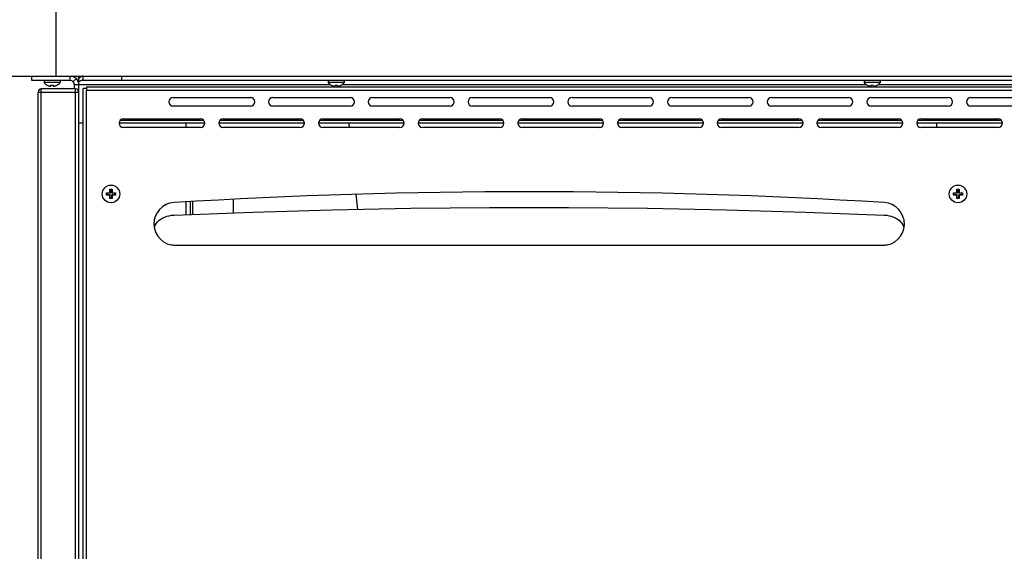
# Model space of a CAD drawing. Units: millimetres. Extents: x -273 to 4826, y -188 to 5074.
# Drawn here: x 3508 to 3967, y 2760 to 3008 of the extents above; entities that cross this region are included whole.
import ezdxf

# ---------------------------------------------------------------- set-up
doc = ezdxf.new("R2010")
doc.units = ezdxf.units.MM
doc.header["$LTSCALE"] = 19.36
doc.layers.get('0').update_dxf_attribs({"linetype": 'CONTINUOUS'})

msp = doc.modelspace()

# ---------------------------------------------------------------- linework, layer by layer
at = {"color": 7, "linetype": 'Continuous'}
for p, q in [((3524.4, 3813.7), (3524.4, 2981.5)), ((3484.6, 2981.5), (4825.6, 2981.5)), ((3513.1, 2979.5), (3513.1, 2981.5)), ((3531.1, 2979.5), (3531.1, 2981.5)), ((3532.51, 2978.91), (3533.93, 2980.33)), ((3535.1, 2573), (3535.1, 2980.33)), ((3537.17, 2979.5), (3537.17, 2981.5)), ((3555.17, 2979.5), (3555.17, 2981.5)), ((3531.1, 2979.5), (3513.1, 2979.5)), ((3518.85, 2979.5), (3518.85, 2978.5)), ((3526.35, 2978.5), (3518.85, 2978.5)), ((3520.44, 2977.21), (3520.44, 2977.24)), ((3520.44, 2977.24), (3520.5, 2977.21)), ((3522.05, 2976.76), (3522.09, 2977.24)), ((3522.09, 2977.24), (3522.21, 2977.23)), ((3522.99, 2977.23), (3523.1, 2977.24)), ((3523.1, 2977.24), (3523.14, 2976.76)), ((3523.14, 2976.76), (3523.17, 2976.76)), ((3524.7, 2977.21), (3524.75, 2977.24)), ((3524.75, 2977.24), (3524.75, 2977.21)), ((3526.35, 2979.5), (3526.35, 2978.5)), ((3533.1, 2975.5), (3533.1, 2977.5)), ((4773.03, 2979.5), (3537.17, 2979.5)), ((3651.35, 2979.5), (3651.35, 2978.5)), ((3658.85, 2978.5), (3651.35, 2978.5)), ((3652.94, 2977.21), (3652.94, 2977.24)), ((3652.94, 2977.24), (3653, 2977.21)), ((3654.55, 2976.76), (3654.59, 2977.24)), ((3654.59, 2977.24), (3654.71, 2977.23)), ((3655.49, 2977.23), (3655.6, 2977.24)), ((3655.6, 2977.24), (3655.64, 2976.76)), ((3655.64, 2976.76), (3655.67, 2976.76)), ((3657.25, 2977.24), (3657.25, 2977.21)), ((3658.85, 2979.5), (3658.85, 2978.5)), ((3901.35, 2979.5), (3901.35, 2978.5)), ((3908.85, 2978.5), (3901.35, 2978.5)), ((3902.94, 2977.24), (3903, 2977.21)), ((3902.94, 2977.21), (3902.94, 2977.24)), ((3904.55, 2976.76), (3904.59, 2977.24)), ((3904.59, 2977.24), (3904.71, 2977.23)), ((3905.49, 2977.23), (3905.6, 2977.24)), ((3905.6, 2977.24), (3905.64, 2976.76)), ((3905.64, 2976.76), (3905.67, 2976.76)), ((3907.2, 2977.21), (3907.25, 2977.24)), ((3907.25, 2977.24), (3907.25, 2977.21)), ((3908.85, 2979.5), (3908.85, 2978.5)), ((3516.1, 2573), (3516.1, 2974)), ((3533.6, 2975.5), (3517.6, 2975.5)), ((3537.1, 2959.5), (3535.1, 2959.5)), ((3593.85, 2959.5), (3553.85, 2959.5)), ((3593.44, 2960.7), (3554.26, 2960.7)), ((3640.35, 2959.5), (3600.35, 2959.5)), ((3639.94, 2960.7), (3600.76, 2960.7)), ((3686.85, 2959.5), (3646.85, 2959.5)), ((3686.44, 2960.7), (3647.26, 2960.7)), ((3660.98, 2959.5), (3661.18, 2957.5)), ((3733.35, 2959.5), (3693.35, 2959.5)), ((3732.94, 2960.7), (3693.76, 2960.7)), ((3779.85, 2959.5), (3739.85, 2959.5)), ((3779.44, 2960.7), (3740.26, 2960.7)), ((3826.35, 2959.5), (3786.35, 2959.5)), ((3825.94, 2960.7), (3786.76, 2960.7)), ((3872.85, 2959.5), (3832.85, 2959.5)), ((3872.44, 2960.7), (3833.26, 2960.7)), ((3919.35, 2959.5), (3879.35, 2959.5)), ((3918.94, 2960.7), (3879.76, 2960.7)), ((3965.85, 2959.5), (3925.85, 2959.5)), ((3965.44, 2960.7), (3926.26, 2960.7)), ((3547.94, 2926.89), (3547.94, 2927)), ((3547.94, 2927), (3548.09, 2926.86)), ((3547.94, 2926.78), (3547.94, 2926.89)), ((3547.94, 2926.67), (3547.94, 2926.78)), ((3547.94, 2926.55), (3547.94, 2926.67)), ((3547.94, 2926.44), (3547.94, 2926.55)), ((3547.94, 2926.33), (3547.94, 2926.44)), ((3547.94, 2926.22), (3547.94, 2926.33)), ((3547.94, 2926.11), (3547.94, 2926.22)), ((3547.94, 2925.99), (3548.09, 2926.14)), ((3547.94, 2925.99), (3547.94, 2926.11)), ((3548.09, 2926.86), (3548.09, 2926.14)), ((3549.74, 2926.86), (3548.09, 2926.86)), ((3549.74, 2926.14), (3548.09, 2926.14)), ((3548.78, 2927.03), (3548.9, 2927.03)), ((3548.9, 2927.03), (3549.01, 2927.04)), ((3549.01, 2927.04), (3549.11, 2927.04)), ((3549.16, 2925.96), (3549.06, 2925.96)), ((3549.11, 2927.04), (3549.2, 2927.04)), ((3549.25, 2925.96), (3549.16, 2925.96)), ((3549.2, 2927.04), (3549.29, 2927.04)), ((3549.33, 2925.96), (3549.25, 2925.96)), ((3549.29, 2927.04), (3549.37, 2927.04)), ((3549.41, 2925.96), (3549.33, 2925.96)), ((3549.37, 2927.04), (3549.45, 2927.04)), ((3549.48, 2925.95), (3549.41, 2925.96)), ((3549.55, 2925.95), (3549.48, 2925.95)), ((3549.55, 2927.21), (3549.56, 2927.3)), ((3549.55, 2927.13), (3549.55, 2927.21)), ((3549.55, 2927.04), (3549.55, 2927.13)), ((3549.55, 2927.04), (3549.74, 2926.86)), ((3549.55, 2925.95), (3549.74, 2926.14)), ((3549.55, 2925.75), (3549.55, 2925.83)), ((3549.56, 2925.65), (3549.55, 2925.75)), ((3549.56, 2927.3), (3549.56, 2927.4)), ((3549.56, 2925.55), (3549.56, 2925.65)), ((3549.56, 2925.44), (3549.56, 2925.55)), ((3549.59, 2928.65), (3549.74, 2928.51)), ((3549.74, 2928.51), (3549.74, 2926.86)), ((3549.74, 2928.51), (3550.45, 2928.51)), ((3549.74, 2924.49), (3549.74, 2926.14)), ((3550.6, 2928.65), (3550.45, 2928.51)), ((3550.45, 2926.86), (3550.45, 2928.51)), ((3550.64, 2927.04), (3550.45, 2926.86)), ((3552.1, 2926.86), (3550.45, 2926.86)), ((3550.45, 2924.49), (3550.45, 2926.14)), ((3550.64, 2925.95), (3550.45, 2926.14)), ((3552.1, 2926.14), (3550.45, 2926.14)), ((3550.64, 2927.56), (3550.64, 2927.45)), ((3550.64, 2927.45), (3550.64, 2927.35)), ((3550.64, 2927.35), (3550.64, 2927.25)), ((3550.64, 2927.25), (3550.64, 2927.17)), ((3550.64, 2927.04), (3550.71, 2927.04)), ((3550.64, 2925.95), (3550.64, 2925.87)), ((3550.64, 2925.87), (3550.64, 2925.79)), ((3550.64, 2925.79), (3550.64, 2925.7)), ((3550.64, 2925.7), (3550.64, 2925.6)), ((3550.71, 2927.04), (3550.79, 2927.04)), ((3550.82, 2925.96), (3550.75, 2925.96)), ((3550.79, 2927.04), (3550.87, 2927.04)), ((3550.9, 2925.96), (3550.82, 2925.96)), ((3550.87, 2927.04), (3550.95, 2927.04)), ((3550.99, 2925.96), (3550.9, 2925.96)), ((3550.95, 2927.04), (3551.04, 2927.04)), ((3551.08, 2925.96), (3550.99, 2925.96)), ((3551.04, 2927.04), (3551.14, 2927.04)), ((3551.18, 2925.96), (3551.08, 2925.96)), ((3551.14, 2927.04), (3551.24, 2927.03)), ((3551.29, 2925.96), (3551.18, 2925.96)), ((3551.41, 2925.97), (3551.29, 2925.96)), ((3552.25, 2927), (3552.1, 2926.86)), ((3552.1, 2926.14), (3552.1, 2926.86)), ((3552.25, 2925.99), (3552.1, 2926.14)), ((3552.25, 2927), (3552.25, 2926.89)), ((3552.25, 2926.89), (3552.25, 2926.78)), ((3552.25, 2926.78), (3552.25, 2926.67)), ((3552.25, 2926.67), (3552.26, 2926.55)), ((3552.26, 2926.44), (3552.25, 2926.33)), ((3552.25, 2926.33), (3552.25, 2926.22)), ((3552.25, 2926.22), (3552.25, 2926.11)), ((3552.25, 2926.11), (3552.25, 2925.99)), ((3552.26, 2926.55), (3552.26, 2926.44)), ((3664.3, 2926.25), (3665, 2919.31)), ((3942.94, 2927), (3943.09, 2926.86)), ((3942.94, 2926.89), (3942.94, 2927)), ((3942.94, 2926.78), (3942.94, 2926.89)), ((3942.94, 2926.67), (3942.94, 2926.78)), ((3942.94, 2926.55), (3942.94, 2926.67)), ((3942.94, 2926.44), (3942.94, 2926.55)), ((3942.94, 2926.33), (3942.94, 2926.44)), ((3942.94, 2926.22), (3942.94, 2926.33)), ((3942.94, 2926.11), (3942.94, 2926.22)), ((3942.94, 2925.99), (3943.09, 2926.14)), ((3942.94, 2925.99), (3942.94, 2926.11)), ((3944.74, 2926.86), (3943.09, 2926.86)), ((3943.09, 2926.86), (3943.09, 2926.14)), ((3944.74, 2926.14), (3943.09, 2926.14)), ((3943.78, 2927.03), (3943.9, 2927.03)), ((3943.9, 2927.03), (3944.01, 2927.04)), ((3944.06, 2925.96), (3943.95, 2925.96)), ((3944.01, 2927.04), (3944.11, 2927.04)), ((3944.16, 2925.96), (3944.06, 2925.96)), ((3944.11, 2927.04), (3944.2, 2927.04)), ((3944.25, 2925.96), (3944.16, 2925.96)), ((3944.2, 2927.04), (3944.29, 2927.04)), ((3944.33, 2925.96), (3944.25, 2925.96)), ((3944.29, 2927.04), (3944.37, 2927.04)), ((3944.41, 2925.96), (3944.33, 2925.96)), ((3944.37, 2927.04), (3944.45, 2927.04)), ((3944.48, 2925.95), (3944.41, 2925.96)), ((3944.55, 2925.95), (3944.48, 2925.95)), ((3944.55, 2927.21), (3944.56, 2927.3)), ((3944.55, 2927.13), (3944.55, 2927.21)), ((3944.55, 2927.04), (3944.55, 2927.13)), ((3944.55, 2927.04), (3944.74, 2926.86)), ((3944.55, 2925.95), (3944.74, 2926.14)), ((3944.55, 2925.75), (3944.55, 2925.83)), ((3944.56, 2925.65), (3944.55, 2925.75)), ((3944.56, 2927.3), (3944.56, 2927.4)), ((3944.56, 2925.55), (3944.56, 2925.65)), ((3944.56, 2925.44), (3944.56, 2925.55)), ((3944.59, 2928.65), (3944.74, 2928.51)), ((3944.74, 2928.51), (3945.45, 2928.51)), ((3944.74, 2928.51), (3944.74, 2926.86)), ((3944.74, 2924.49), (3944.74, 2926.14)), ((3945.6, 2928.65), (3945.45, 2928.51)), ((3945.45, 2926.86), (3945.45, 2928.51)), ((3945.64, 2927.04), (3945.45, 2926.86)), ((3947.1, 2926.86), (3945.45, 2926.86)), ((3947.1, 2926.14), (3945.45, 2926.14)), ((3945.64, 2925.95), (3945.45, 2926.14)), ((3945.45, 2924.49), (3945.45, 2926.14)), ((3945.64, 2927.56), (3945.64, 2927.45)), ((3945.64, 2927.45), (3945.64, 2927.35)), ((3945.64, 2927.35), (3945.64, 2927.25)), ((3945.64, 2927.25), (3945.64, 2927.17)), ((3945.64, 2927.04), (3945.71, 2927.04)), ((3945.64, 2925.95), (3945.64, 2925.87)), ((3945.64, 2925.87), (3945.64, 2925.79)), ((3945.64, 2925.79), (3945.64, 2925.7)), ((3945.64, 2925.7), (3945.64, 2925.6)), ((3945.71, 2927.04), (3945.79, 2927.04)), ((3945.82, 2925.96), (3945.75, 2925.96)), ((3945.79, 2927.04), (3945.87, 2927.04)), ((3945.9, 2925.96), (3945.82, 2925.96)), ((3945.87, 2927.04), (3945.95, 2927.04)), ((3945.99, 2925.96), (3945.9, 2925.96)), ((3945.95, 2927.04), (3946.04, 2927.04)), ((3946.08, 2925.96), (3945.99, 2925.96)), ((3946.04, 2927.04), (3946.14, 2927.04)), ((3946.18, 2925.96), (3946.08, 2925.96)), ((3946.14, 2927.04), (3946.24, 2927.03)), ((3946.29, 2925.96), (3946.18, 2925.96)), ((3946.41, 2925.97), (3946.29, 2925.96)), ((3947.25, 2927), (3947.1, 2926.86)), ((3947.1, 2926.14), (3947.1, 2926.86)), ((3947.25, 2925.99), (3947.1, 2926.14)), ((3947.25, 2927), (3947.25, 2926.89)), ((3947.25, 2926.89), (3947.25, 2926.78)), ((3947.25, 2926.78), (3947.25, 2926.67)), ((3947.25, 2926.67), (3947.26, 2926.55)), ((3947.26, 2926.44), (3947.25, 2926.33)), ((3947.25, 2926.33), (3947.25, 2926.22)), ((3947.25, 2926.22), (3947.25, 2926.11)), ((3947.25, 2926.11), (3947.25, 2925.99)), ((3947.26, 2926.55), (3947.26, 2926.44)), ((3549.59, 2924.34), (3549.74, 2924.49)), ((3550.45, 2924.49), (3549.74, 2924.49)), ((3550.6, 2924.34), (3550.45, 2924.49)), ((3944.59, 2924.34), (3944.74, 2924.49)), ((3945.45, 2924.49), (3944.74, 2924.49)), ((3945.6, 2924.34), (3945.45, 2924.49)), ((3570.1, 2912.35), (3570.1, 2912.35))]:
    msp.add_line(p, q, dxfattribs=at)
at = {"color": 3, "linetype": 'Continuous'}
for p, q in [((3535.1, 2980.33), (3535.1, 2981.5)), ((3535.33, 2980.56), (3535.1, 2980.33)), ((3537.17, 2981.5), (3536.94, 2981.48)), ((3537.1, 2573.3), (3537.1, 2975.7)), ((3538.7, 2975.7), (3537.1, 2975.7)), ((3538.7, 2976.5), (3538.7, 2974.9)), ((3538.7, 2976.5), (4771.5, 2976.5)), ((3579.1, 2971.5), (3615.1, 2971.5)), ((3625.6, 2971.5), (3661.6, 2971.5)), ((3672.1, 2971.5), (3708.1, 2971.5)), ((3718.6, 2971.5), (3754.6, 2971.5)), ((3765.1, 2971.5), (3801.1, 2971.5)), ((3811.6, 2971.5), (3847.6, 2971.5)), ((3858.1, 2971.5), (3894.1, 2971.5)), ((3904.6, 2971.5), (3940.6, 2971.5)), ((3951.1, 2971.5), (3987.1, 2971.5)), ((3615.1, 2967.5), (3579.1, 2967.5)), ((3661.6, 2967.5), (3625.6, 2967.5)), ((3708.1, 2967.5), (3672.1, 2967.5)), ((3754.6, 2967.5), (3718.6, 2967.5)), ((3801.1, 2967.5), (3765.1, 2967.5)), ((3847.6, 2967.5), (3811.6, 2967.5)), ((3894.1, 2967.5), (3858.1, 2967.5)), ((3940.6, 2967.5), (3904.6, 2967.5)), ((3987.1, 2967.5), (3951.1, 2967.5)), ((3555.85, 2961.5), (3591.85, 2961.5)), ((3591.85, 2957.5), (3555.85, 2957.5)), ((3585.1, 2957.5), (3585.1, 2959.5)), ((3602.35, 2961.5), (3638.35, 2961.5)), ((3638.35, 2957.5), (3602.35, 2957.5)), ((3648.85, 2961.5), (3684.85, 2961.5)), ((3684.85, 2957.5), (3648.85, 2957.5)), ((3695.35, 2961.5), (3731.35, 2961.5)), ((3731.35, 2957.5), (3695.35, 2957.5)), ((3741.85, 2961.5), (3777.85, 2961.5)), ((3777.85, 2957.5), (3741.85, 2957.5)), ((3788.35, 2961.5), (3824.35, 2961.5)), ((3824.35, 2957.5), (3788.35, 2957.5)), ((3834.85, 2961.5), (3870.85, 2961.5)), ((3870.85, 2957.5), (3834.85, 2957.5)), ((3881.35, 2961.5), (3917.35, 2961.5)), ((3917.35, 2957.5), (3881.35, 2957.5)), ((3927.85, 2961.5), (3963.85, 2961.5)), ((3963.85, 2957.5), (3927.85, 2957.5)), ((3935.1, 2959.5), (3935.1, 2957.5)), ((3585.1, 2916.84), (3585.1, 2922.78)), ((3587.1, 2916.92), (3587.1, 2922.89)), ((3607.1, 2923.97), (3607.1, 2917.68)), ((3571.24, 2912.85), (3571.83, 2913.54)), ((3571.83, 2913.54), (3572.53, 2914.19)), ((3919.77, 2911.35), (3919.94, 2910.78)), ((3910.1, 2902.5), (3580.1, 2902.5))]:
    msp.add_line(p, q, dxfattribs=at)
at = {"color": 9, "linetype": 'Continuous'}
for p, q in [((3652.44, 2977.5), (3533.1, 2977.5)), ((3902.44, 2977.5), (3657.75, 2977.5)), ((4402.44, 2977.5), (3907.75, 2977.5)), ((3516.1, 2974), (3535.1, 2974)), ((3517.6, 2571.5), (3517.6, 2975.5)), ((3533.6, 2571.5), (3533.6, 2975.5)), ((3538.7, 2574.1), (3538.7, 2974.9)), ((3538.7, 2974.9), (4771.5, 2974.9)), ((3588.1, 2922.94), (3588.1, 2916.96))]:
    msp.add_line(p, q, dxfattribs=at)
at = {"color": 3, "linetype": 'Continuous'}
for points in [[(3536.94, 2981.48), (3536.71, 2981.44), (3536.48, 2981.36), (3536.25, 2981.26), (3536.02, 2981.12), (3535.79, 2980.96), (3535.56, 2980.78), (3535.33, 2980.56)], [(3572.53, 2914.19), (3573.32, 2914.77), (3574.2, 2915.28), (3575.16, 2915.72), (3576.17, 2916.07), (3577.23, 2916.34), (3578.33, 2916.53), (3579.49, 2916.63)], [(3579.49, 2916.63), (3616.27, 2918.03), (3653.06, 2919.08), (3689.87, 2919.78), (3726.68, 2920.13), (3763.51, 2920.13), (3800.33, 2919.78), (3837.13, 2919.08), (3873.92, 2918.03), (3910.7, 2916.63)], [(3910.7, 2916.63), (3911.86, 2916.53), (3912.97, 2916.34), (3914.02, 2916.07), (3915.03, 2915.72), (3916, 2915.28), (3916.87, 2914.77), (3917.66, 2914.19)], [(3570.26, 2910.78), (3570.42, 2911.35), (3570.77, 2912.12), (3571.24, 2912.85)], [(3917.66, 2914.19), (3918.37, 2913.54), (3918.96, 2912.85), (3919.42, 2912.12), (3919.77, 2911.35)], [(3580.1, 2902.5), (3578.93, 2902.55), (3577.81, 2902.69)], [(3912.38, 2902.69), (3911.26, 2902.55), (3910.1, 2902.5)]]:
    msp.add_lwpolyline(points, dxfattribs=at)
at = {"color": 7, "linetype": 'Continuous'}
for points in [[(3520.5, 2977.21), (3520.55, 2977.19), (3520.6, 2977.16), (3520.66, 2977.14), (3520.71, 2977.11), (3520.77, 2977.09), (3520.82, 2977.07), (3520.88, 2977.05), (3520.93, 2977.03), (3520.99, 2977.01), (3521.05, 2976.99), (3521.1, 2976.97), (3521.16, 2976.95), (3521.21, 2976.93), (3521.27, 2976.92), (3521.32, 2976.9), (3521.37, 2976.89), (3521.42, 2976.88), (3521.47, 2976.86), (3521.52, 2976.85), (3521.57, 2976.84), (3521.62, 2976.83), (3521.67, 2976.82), (3521.71, 2976.81), (3521.76, 2976.8), (3521.8, 2976.8), (3521.84, 2976.79), (3521.88, 2976.78), (3521.92, 2976.78), (3521.95, 2976.77)], [(3521.95, 2976.77), (3521.99, 2976.77), (3522.02, 2976.76), (3522.05, 2976.76)], [(3522.21, 2977.23), (3522.32, 2977.22), (3522.43, 2977.21), (3522.54, 2977.21), (3522.65, 2977.21), (3522.77, 2977.21), (3522.88, 2977.22), (3522.99, 2977.23)], [(3523.17, 2976.76), (3523.21, 2976.77), (3523.24, 2976.77), (3523.28, 2976.78), (3523.32, 2976.78), (3523.36, 2976.79), (3523.4, 2976.8), (3523.44, 2976.8), (3523.48, 2976.81), (3523.53, 2976.82), (3523.57, 2976.83), (3523.62, 2976.84), (3523.67, 2976.85), (3523.72, 2976.86), (3523.77, 2976.87), (3523.82, 2976.89), (3523.87, 2976.9), (3523.92, 2976.92), (3523.97, 2976.93), (3524.03, 2976.95), (3524.08, 2976.97), (3524.14, 2976.98), (3524.2, 2977), (3524.25, 2977.02), (3524.31, 2977.05), (3524.37, 2977.07), (3524.42, 2977.09), (3524.48, 2977.11), (3524.53, 2977.14), (3524.59, 2977.16), (3524.64, 2977.19), (3524.7, 2977.21)], [(3535.56, 2979.14), (3535.33, 2979.03), (3535.1, 2978.91)], [(3537.17, 2979.5), (3536.94, 2979.49), (3536.71, 2979.47), (3536.48, 2979.43), (3536.25, 2979.38), (3536.02, 2979.31), (3535.79, 2979.23), (3535.56, 2979.14)], [(3653, 2977.21), (3653.05, 2977.19), (3653.1, 2977.16), (3653.16, 2977.14), (3653.21, 2977.11), (3653.27, 2977.09), (3653.32, 2977.07), (3653.38, 2977.05), (3653.43, 2977.03), (3653.49, 2977.01), (3653.55, 2976.99), (3653.6, 2976.97), (3653.66, 2976.95), (3653.71, 2976.93), (3653.77, 2976.92), (3653.82, 2976.9), (3653.87, 2976.89), (3653.92, 2976.88), (3653.97, 2976.86), (3654.02, 2976.85), (3654.07, 2976.84), (3654.12, 2976.83), (3654.17, 2976.82), (3654.21, 2976.81), (3654.26, 2976.8), (3654.3, 2976.8), (3654.34, 2976.79), (3654.38, 2976.78), (3654.42, 2976.78), (3654.45, 2976.77)], [(3654.45, 2976.77), (3654.49, 2976.77), (3654.52, 2976.76), (3654.55, 2976.76)], [(3654.71, 2977.23), (3654.82, 2977.22), (3654.93, 2977.21), (3655.04, 2977.21), (3655.15, 2977.21), (3655.27, 2977.21), (3655.38, 2977.22), (3655.49, 2977.23)], [(3655.67, 2976.76), (3655.71, 2976.77), (3655.74, 2976.77), (3655.78, 2976.78), (3655.82, 2976.78), (3655.86, 2976.79), (3655.9, 2976.8), (3655.94, 2976.8), (3655.98, 2976.81), (3656.03, 2976.82), (3656.07, 2976.83), (3656.12, 2976.84), (3656.17, 2976.85), (3656.22, 2976.86), (3656.27, 2976.87), (3656.32, 2976.89), (3656.37, 2976.9), (3656.42, 2976.92), (3656.47, 2976.93), (3656.53, 2976.95), (3656.58, 2976.97), (3656.64, 2976.98), (3656.7, 2977), (3656.75, 2977.02), (3656.81, 2977.05), (3656.87, 2977.07), (3656.92, 2977.09), (3656.98, 2977.11), (3657.03, 2977.14), (3657.09, 2977.16), (3657.14, 2977.19), (3657.2, 2977.21), (3657.25, 2977.24)], [(3903, 2977.21), (3903.05, 2977.19), (3903.1, 2977.16), (3903.16, 2977.14), (3903.21, 2977.11), (3903.27, 2977.09), (3903.32, 2977.07), (3903.38, 2977.05), (3903.43, 2977.03), (3903.49, 2977.01), (3903.55, 2976.99), (3903.6, 2976.97), (3903.66, 2976.95), (3903.71, 2976.93), (3903.77, 2976.92), (3903.82, 2976.9), (3903.87, 2976.89), (3903.92, 2976.88), (3903.97, 2976.86), (3904.02, 2976.85), (3904.07, 2976.84), (3904.12, 2976.83), (3904.17, 2976.82), (3904.21, 2976.81), (3904.26, 2976.8), (3904.3, 2976.8), (3904.34, 2976.79), (3904.38, 2976.78), (3904.42, 2976.78), (3904.45, 2976.77)], [(3904.45, 2976.77), (3904.49, 2976.77), (3904.52, 2976.76), (3904.55, 2976.76)], [(3904.71, 2977.23), (3904.82, 2977.22), (3904.93, 2977.21), (3905.04, 2977.21), (3905.15, 2977.21), (3905.27, 2977.21), (3905.38, 2977.22), (3905.49, 2977.23)], [(3905.67, 2976.76), (3905.71, 2976.77), (3905.74, 2976.77), (3905.78, 2976.78), (3905.82, 2976.78), (3905.86, 2976.79), (3905.9, 2976.8), (3905.94, 2976.8), (3905.98, 2976.81), (3906.03, 2976.82), (3906.07, 2976.83), (3906.12, 2976.84), (3906.17, 2976.85), (3906.22, 2976.86), (3906.27, 2976.87), (3906.32, 2976.89), (3906.37, 2976.9), (3906.42, 2976.92), (3906.47, 2976.93), (3906.53, 2976.95), (3906.58, 2976.97), (3906.64, 2976.98), (3906.7, 2977), (3906.75, 2977.02), (3906.81, 2977.05), (3906.87, 2977.07), (3906.92, 2977.09), (3906.98, 2977.11), (3907.03, 2977.14), (3907.09, 2977.16), (3907.14, 2977.19), (3907.2, 2977.21)], [(3547.94, 2927), (3548, 2927.01), (3548.07, 2927.01), (3548.13, 2927.01), (3548.2, 2927.01), (3548.26, 2927.02), (3548.33, 2927.02), (3548.39, 2927.02), (3548.46, 2927.02), (3548.52, 2927.02), (3548.59, 2927.03), (3548.66, 2927.03), (3548.72, 2927.03), (3548.78, 2927.03)], [(3548.9, 2925.96), (3548.78, 2925.97), (3548.72, 2925.97), (3548.65, 2925.97), (3548.59, 2925.97), (3548.52, 2925.97), (3548.46, 2925.98), (3548.39, 2925.98), (3548.33, 2925.98), (3548.26, 2925.98), (3548.2, 2925.98), (3548.13, 2925.99), (3548.07, 2925.99), (3548.01, 2925.99), (3547.94, 2925.99)], [(3549.06, 2925.96), (3548.95, 2925.96), (3548.9, 2925.96)], [(3549.45, 2927.04), (3549.52, 2927.04), (3549.55, 2927.04)], [(3549.55, 2925.83), (3549.55, 2925.91), (3549.55, 2925.95)], [(3549.56, 2927.62), (3549.56, 2927.74), (3549.56, 2927.8), (3549.57, 2927.87), (3549.57, 2927.93), (3549.57, 2928), (3549.57, 2928.07), (3549.57, 2928.14), (3549.58, 2928.21), (3549.58, 2928.28), (3549.58, 2928.35), (3549.58, 2928.43), (3549.59, 2928.5), (3549.59, 2928.58), (3549.59, 2928.65)], [(3549.56, 2927.4), (3549.56, 2927.5), (3549.56, 2927.56), (3549.56, 2927.62)], [(3549.56, 2925.26), (3549.56, 2925.38), (3549.56, 2925.44)], [(3549.59, 2924.34), (3549.59, 2924.42), (3549.59, 2924.5), (3549.58, 2924.57), (3549.58, 2924.64), (3549.58, 2924.72), (3549.58, 2924.79), (3549.57, 2924.86), (3549.57, 2924.93), (3549.57, 2925), (3549.57, 2925.07), (3549.57, 2925.13), (3549.56, 2925.2), (3549.56, 2925.26)], [(3549.59, 2928.65), (3549.7, 2928.66), (3549.82, 2928.66), (3549.93, 2928.66), (3550.04, 2928.66), (3550.15, 2928.66), (3550.27, 2928.66), (3550.38, 2928.66), (3550.49, 2928.66), (3550.6, 2928.65)], [(3550.6, 2928.65), (3550.61, 2928.58), (3550.61, 2928.5), (3550.61, 2928.43), (3550.61, 2928.35), (3550.62, 2928.28), (3550.62, 2928.21), (3550.62, 2928.14), (3550.62, 2928.07), (3550.62, 2928), (3550.63, 2927.93), (3550.63, 2927.87), (3550.63, 2927.8), (3550.63, 2927.74)], [(3550.63, 2925.38), (3550.63, 2925.26), (3550.63, 2925.2), (3550.63, 2925.13), (3550.63, 2925.07), (3550.62, 2925), (3550.62, 2924.93), (3550.62, 2924.86), (3550.62, 2924.79), (3550.62, 2924.72), (3550.61, 2924.65), (3550.61, 2924.57), (3550.61, 2924.5), (3550.61, 2924.42), (3550.6, 2924.34)], [(3550.63, 2927.74), (3550.63, 2927.61), (3550.64, 2927.56)], [(3550.64, 2925.6), (3550.64, 2925.5), (3550.64, 2925.44), (3550.63, 2925.38)], [(3550.64, 2927.17), (3550.64, 2927.08), (3550.64, 2927.04)], [(3550.75, 2925.96), (3550.68, 2925.95), (3550.64, 2925.95)], [(3551.24, 2927.03), (3551.35, 2927.03), (3551.41, 2927.03), (3551.48, 2927.03), (3551.54, 2927.03), (3551.61, 2927.03), (3551.67, 2927.02), (3551.74, 2927.02), (3551.8, 2927.02), (3551.87, 2927.02), (3551.93, 2927.02), (3552, 2927.01), (3552.06, 2927.01), (3552.13, 2927.01), (3552.19, 2927.01), (3552.25, 2927)], [(3552.25, 2925.99), (3552.19, 2925.99), (3552.13, 2925.99), (3552.06, 2925.99), (3552, 2925.98), (3551.93, 2925.98), (3551.87, 2925.98), (3551.8, 2925.98), (3551.74, 2925.98), (3551.67, 2925.97), (3551.6, 2925.97), (3551.54, 2925.97), (3551.47, 2925.97), (3551.41, 2925.97)], [(3942.94, 2927), (3943, 2927.01), (3943.07, 2927.01), (3943.13, 2927.01), (3943.2, 2927.01), (3943.26, 2927.02), (3943.33, 2927.02), (3943.39, 2927.02), (3943.46, 2927.02), (3943.52, 2927.02), (3943.59, 2927.03), (3943.66, 2927.03), (3943.72, 2927.03), (3943.78, 2927.03)], [(3943.95, 2925.96), (3943.84, 2925.97), (3943.78, 2925.97), (3943.72, 2925.97), (3943.65, 2925.97), (3943.59, 2925.97), (3943.52, 2925.97), (3943.46, 2925.98), (3943.39, 2925.98), (3943.33, 2925.98), (3943.26, 2925.98), (3943.2, 2925.98), (3943.13, 2925.99), (3943.07, 2925.99), (3943.01, 2925.99), (3942.94, 2925.99)], [(3944.45, 2927.04), (3944.52, 2927.04), (3944.55, 2927.04)], [(3944.55, 2925.83), (3944.55, 2925.91), (3944.55, 2925.95)], [(3944.56, 2927.62), (3944.56, 2927.74), (3944.56, 2927.8), (3944.57, 2927.87), (3944.57, 2927.93), (3944.57, 2928), (3944.57, 2928.07), (3944.57, 2928.14), (3944.58, 2928.21), (3944.58, 2928.28), (3944.58, 2928.35), (3944.58, 2928.43), (3944.59, 2928.5), (3944.59, 2928.58), (3944.59, 2928.65)], [(3944.56, 2927.4), (3944.56, 2927.5), (3944.56, 2927.56), (3944.56, 2927.62)], [(3944.56, 2925.26), (3944.56, 2925.38), (3944.56, 2925.44)], [(3944.59, 2924.34), (3944.59, 2924.42), (3944.59, 2924.5), (3944.58, 2924.57), (3944.58, 2924.64), (3944.58, 2924.72), (3944.58, 2924.79), (3944.57, 2924.86), (3944.57, 2924.93), (3944.57, 2925), (3944.57, 2925.07), (3944.57, 2925.13), (3944.56, 2925.2), (3944.56, 2925.26)], [(3944.59, 2928.65), (3944.7, 2928.66), (3944.82, 2928.66), (3944.93, 2928.66), (3945.04, 2928.66), (3945.15, 2928.66), (3945.27, 2928.66), (3945.38, 2928.66), (3945.49, 2928.66), (3945.6, 2928.65)], [(3945.6, 2928.65), (3945.61, 2928.58), (3945.61, 2928.5), (3945.61, 2928.43), (3945.61, 2928.35), (3945.62, 2928.28), (3945.62, 2928.21), (3945.62, 2928.14), (3945.62, 2928.07), (3945.62, 2928), (3945.63, 2927.93), (3945.63, 2927.87), (3945.63, 2927.8), (3945.63, 2927.74)], [(3945.63, 2925.38), (3945.63, 2925.26), (3945.63, 2925.2), (3945.63, 2925.13), (3945.63, 2925.07), (3945.62, 2925), (3945.62, 2924.93), (3945.62, 2924.86), (3945.62, 2924.79), (3945.62, 2924.72), (3945.61, 2924.65), (3945.61, 2924.57), (3945.61, 2924.5), (3945.61, 2924.42), (3945.6, 2924.34)], [(3945.63, 2927.74), (3945.63, 2927.61), (3945.64, 2927.56)], [(3945.64, 2925.6), (3945.64, 2925.5), (3945.64, 2925.44), (3945.63, 2925.38)], [(3945.64, 2927.17), (3945.64, 2927.08), (3945.64, 2927.04)], [(3945.75, 2925.96), (3945.68, 2925.95), (3945.64, 2925.95)], [(3946.24, 2927.03), (3946.35, 2927.03), (3946.41, 2927.03), (3946.48, 2927.03), (3946.54, 2927.03), (3946.61, 2927.03), (3946.67, 2927.02), (3946.74, 2927.02), (3946.8, 2927.02), (3946.87, 2927.02), (3946.93, 2927.02), (3947, 2927.01), (3947.06, 2927.01), (3947.13, 2927.01), (3947.19, 2927.01), (3947.25, 2927)], [(3947.25, 2925.99), (3947.19, 2925.99), (3947.13, 2925.99), (3947.06, 2925.99), (3947, 2925.98), (3946.93, 2925.98), (3946.87, 2925.98), (3946.8, 2925.98), (3946.74, 2925.98), (3946.67, 2925.97), (3946.6, 2925.97), (3946.54, 2925.97), (3946.47, 2925.97), (3946.41, 2925.97)], [(3550.6, 2924.34), (3550.49, 2924.34), (3550.38, 2924.34), (3550.27, 2924.34), (3550.15, 2924.34), (3550.04, 2924.34), (3549.93, 2924.34), (3549.82, 2924.34), (3549.7, 2924.34), (3549.59, 2924.34)], [(3575.81, 2921.53), (3575.86, 2921.56), (3575.91, 2921.58), (3575.94, 2921.6), (3575.97, 2921.61), (3575.99, 2921.62)], [(3914.2, 2921.62), (3914.23, 2921.6), (3914.26, 2921.59), (3914.3, 2921.57), (3914.35, 2921.55), (3914.36, 2921.54)], [(3945.6, 2924.34), (3945.49, 2924.34), (3945.38, 2924.34), (3945.27, 2924.34), (3945.15, 2924.34), (3945.04, 2924.34), (3944.93, 2924.34), (3944.82, 2924.34), (3944.7, 2924.34), (3944.59, 2924.34)]]:
    msp.add_lwpolyline(points, dxfattribs=at)
for centre in [(3550.1, 2926.5), (3945.1, 2926.5)]:
    msp.add_circle(centre, 4.1, dxfattribs=at)
at = {"color": 3, "linetype": 'Continuous'}
for centre, radius, start, end in [((3531.1, 2977.5), 4, 10.0505, 79.4134), ((3579.1, 2969.5), 2, 90, 270), ((3615.1, 2969.5), 2, 270, 90), ((3625.6, 2969.5), 2, 90, 270), ((3661.6, 2969.5), 2, 270, 90), ((3672.1, 2969.5), 2, 90, 270), ((3708.1, 2969.5), 2, 270, 90), ((3718.6, 2969.5), 2, 90, 270), ((3754.6, 2969.5), 2, 270, 90), ((3765.1, 2969.5), 2, 90, 270), ((3801.1, 2969.5), 2, 270, 90), ((3811.6, 2969.5), 2, 90, 270), ((3847.6, 2969.5), 2, 270, 90), ((3858.1, 2969.5), 2, 90, 270), ((3894.1, 2969.5), 2, 270, 90), ((3904.6, 2969.5), 2, 90, 270), ((3940.6, 2969.5), 2, 270, 90), ((3951.1, 2969.5), 2, 90, 270), ((3555.85, 2959.5), 2, 90, 270), ((3591.85, 2959.5), 2, 270, 90), ((3602.35, 2959.5), 2, 90, 270), ((3638.35, 2959.5), 2, 270, 90), ((3648.85, 2959.5), 2, 90, 270), ((3684.85, 2959.5), 2, 270, 90), ((3695.35, 2959.5), 2, 90, 270), ((3731.35, 2959.5), 2, 270, 90), ((3741.85, 2959.5), 2, 90, 270), ((3777.85, 2959.5), 2, 270, 90), ((3788.35, 2959.5), 2, 90, 270), ((3824.35, 2959.5), 2, 270, 90), ((3834.85, 2959.5), 2, 90, 270), ((3870.85, 2959.5), 2, 270, 90), ((3881.35, 2959.5), 2, 90, 270), ((3917.35, 2959.5), 2, 270, 90), ((3927.85, 2959.5), 2, 90, 270), ((3963.85, 2959.5), 2, 270, 90), ((3745.1, 192.5), 2735, 86.52859, 93.47141), ((3580.1, 2912.5), 10, 93.4714, 270), ((3910.1, 2912.5), 10, 270, 86.5286)]:
    msp.add_arc(centre, radius, start, end, dxfattribs=at)
at = {"color": 7, "linetype": 'Continuous'}
for centre, radius, start, end in [((3522.6, 2981.51), 4.81, 218.718, 243.3559), ((3522.6, 2981.51), 4.81, 296.6441, 321.282), ((3531.1, 2977.5), 2, 0, 90), ((3655.1, 2981.51), 4.81, 218.718, 243.3559), ((3655.1, 2981.51), 4.81, 296.6441, 321.282), ((3905.1, 2981.51), 4.81, 218.718, 243.3559), ((3905.1, 2981.51), 4.81, 296.6441, 321.282), ((3517.6, 2974), 1.5, 90, 180), ((3533.6, 2974), 1.5, 0, 90)]:
    msp.add_arc(centre, radius, start, end, dxfattribs=at)

doc.saveas('drawing.dxf')
